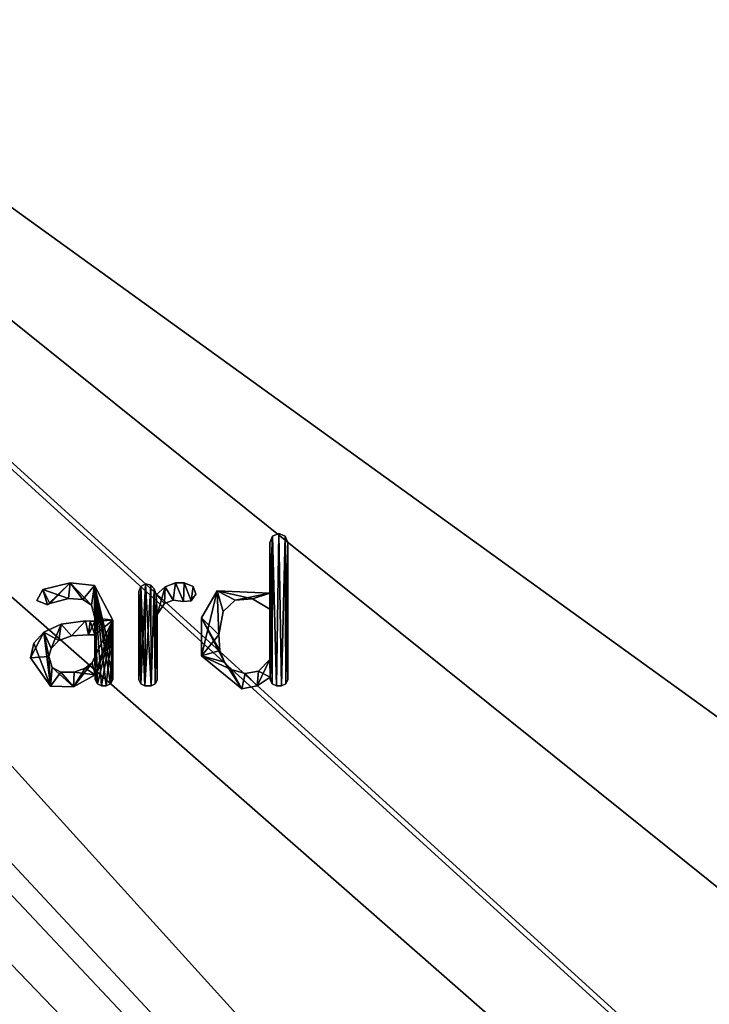
# Model space of a CAD drawing. Units: millimetres. Extents: x -800 to 10, y -1800 to 10.
# Drawn here: x -756 to -743, y -44 to -24 of the extents above; entities that cross this region are included whole.
import ezdxf

# ---------------------------------------------------------------- set-up
doc = ezdxf.new("R2010")
doc.units = ezdxf.units.MM
doc.header["$LTSCALE"] = 81.481481
for name, color, linetype in [('1', 7, 'CONTINUOUS'), ('2', 7, 'CONTINUOUS'), ('305', 7, 'CONTINUOUS'), ('306', 7, 'CONTINUOUS'), ('307', 7, 'CONTINUOUS'), ('308', 7, 'CONTINUOUS'), ('309', 7, 'CONTINUOUS'), ('310', 7, 'CONTINUOUS'), ('311', 7, 'CONTINUOUS'), ('312', 7, 'CONTINUOUS'), ('313', 7, 'CONTINUOUS'), ('314', 7, 'CONTINUOUS'), ('315', 7, 'CONTINUOUS'), ('316', 7, 'CONTINUOUS'), ('317', 7, 'CONTINUOUS'), ('318', 7, 'CONTINUOUS'), ('356', 7, 'CONTINUOUS'), ('357', 7, 'CONTINUOUS'), ('358', 7, 'CONTINUOUS'), ('359', 7, 'CONTINUOUS'), ('360', 7, 'CONTINUOUS'), ('361', 7, 'CONTINUOUS'), ('362', 7, 'CONTINUOUS'), ('363', 7, 'CONTINUOUS'), ('364', 7, 'CONTINUOUS'), ('365', 7, 'CONTINUOUS'), ('366', 7, 'CONTINUOUS'), ('38', 7, 'CONTINUOUS'), ('381', 7, 'CONTINUOUS'), ('382', 7, 'CONTINUOUS'), ('383', 7, 'CONTINUOUS'), ('384', 7, 'CONTINUOUS'), ('385', 7, 'CONTINUOUS'), ('386', 7, 'CONTINUOUS'), ('387', 7, 'CONTINUOUS'), ('388', 7, 'CONTINUOUS'), ('389', 7, 'CONTINUOUS'), ('39', 7, 'CONTINUOUS'), ('390', 7, 'CONTINUOUS'), ('391', 7, 'CONTINUOUS'), ('392', 7, 'CONTINUOUS'), ('393', 7, 'CONTINUOUS'), ('394', 7, 'CONTINUOUS'), ('395', 7, 'CONTINUOUS'), ('396', 7, 'CONTINUOUS'), ('397', 7, 'CONTINUOUS'), ('398', 7, 'CONTINUOUS'), ('399', 7, 'CONTINUOUS'), ('400', 7, 'CONTINUOUS'), ('42', 7, 'CONTINUOUS'), ('5', 7, 'CONTINUOUS')]:
    doc.layers.add(name, color=color, linetype=linetype)

msp = doc.modelspace()

# ---------------------------------------------------------------- linework, layer by layer
at = {"layer": '1', "color": 7, "linetype": 'Continuous', "true_color": 0xfffff2}
for points in [[(-717.063, -121.256, 586.938), (-694.561, -107.515, 586.967), (-791.905, -8.141, 589.818), (-717.063, -121.256, 586.938)], [(-791.905, -8.141, 589.818), (-694.561, -107.515, 586.967), (-787.924, -8.173, 589.78), (-791.905, -8.141, 589.818)], [(-791.859, -14.122, 589.723), (-717.063, -121.256, 586.938), (-791.905, -8.141, 589.818), (-791.859, -14.122, 589.723)], [(-680.078, -102.733, 587.035), (-783.953, -8.231, 589.762), (-787.924, -8.173, 589.78), (-680.078, -102.733, 587.035)], [(-694.561, -107.515, 586.967), (-680.078, -102.733, 587.035), (-787.924, -8.173, 589.78), (-694.561, -107.515, 586.967)], [(-718.619, -122.578, 586.939), (-717.063, -121.256, 586.938), (-791.859, -14.122, 589.723), (-718.619, -122.578, 586.939)], [(-791.809, -19.915, 589.651), (-718.619, -122.578, 586.939), (-791.859, -14.122, 589.723), (-791.809, -19.915, 589.651)], [(-736.352, -143.53, 587.011), (-718.619, -122.578, 586.939), (-791.809, -19.915, 589.651), (-736.352, -143.53, 587.011)], [(-791.601, -29.076, 589.581), (-736.352, -143.53, 587.011), (-791.809, -19.915, 589.651), (-791.601, -29.076, 589.581)], [(-742.877, -157.153, 587.15), (-736.352, -143.53, 587.011), (-791.601, -29.076, 589.581), (-742.877, -157.153, 587.15)]]:
    msp.add_3dface(points, dxfattribs=at)
at = {"layer": '2', "color": 7, "linetype": 'Continuous', "true_color": 0xfffff2}
for points in [[(-742.877, -157.153, 587.15), (-791.601, -29.076, 589.581), (-748.485, -176.403, 587.43), (-742.877, -157.153, 587.15)], [(-748.485, -176.403, 587.43), (-791.601, -29.076, 589.581), (-749.913, -192.739, 587.501), (-748.485, -176.403, 587.43)], [(-749.913, -192.739, 587.501), (-791.601, -29.076, 589.581), (-791.601, -909.57, 589.581), (-749.913, -192.739, 587.501)]]:
    msp.add_3dface(points, dxfattribs=at)
at = {"layer": '305', "linetype": 'Continuous'}
for points in [[(-751.306, -34.568, 590), (-751.352, -37.352, 590), (-751.36, -37.001, 590), (-751.306, -34.568, 590)], [(-751.36, -34.701, 590), (-751.306, -34.568, 590), (-751.36, -35.692, 590), (-751.36, -34.701, 590)], [(-751.36, -35.692, 590), (-751.306, -34.568, 590), (-751.36, -36.01, 590), (-751.36, -35.692, 590)], [(-751.36, -36.01, 590), (-751.306, -34.568, 590), (-751.36, -37.001, 590), (-751.36, -36.01, 590)], [(-751.352, -37.396, 590), (-751.352, -37.352, 590), (-751.306, -34.568, 590), (-751.352, -37.396, 590)], [(-751.311, -37.481, 590), (-751.352, -37.396, 590), (-751.306, -34.568, 590), (-751.311, -37.481, 590)], [(-751.226, -37.522, 590), (-751.311, -37.481, 590), (-751.306, -34.568, 590), (-751.226, -37.522, 590)], [(-751.18, -34.514, 590), (-751.226, -37.522, 590), (-751.306, -34.568, 590), (-751.18, -34.514, 590)], [(-751.126, -37.522, 590), (-751.226, -37.522, 590), (-751.18, -34.514, 590), (-751.126, -37.522, 590)], [(-751.054, -34.568, 590), (-751.126, -37.522, 590), (-751.18, -34.514, 590), (-751.054, -34.568, 590)], [(-751.041, -37.481, 590), (-751.126, -37.522, 590), (-751.054, -34.568, 590), (-751.041, -37.481, 590)], [(-751, -34.701, 590), (-751.041, -37.481, 590), (-751.054, -34.568, 590), (-751, -34.701, 590)], [(-751, -37.396, 590), (-751.041, -37.481, 590), (-751, -34.701, 590), (-751, -37.396, 590)], [(-752.71, -36.182, 590), (-752.396, -35.648, 590), (-752.711, -36.93, 590), (-752.71, -36.182, 590)], [(-752.711, -36.93, 590), (-752.396, -35.648, 590), (-752.368, -36.514, 590), (-752.711, -36.93, 590)], [(-752.396, -35.648, 590), (-751.36, -35.692, 590), (-752.043, -35.829, 590), (-752.396, -35.648, 590)], [(-752.368, -36.514, 590), (-752.396, -35.648, 590), (-752.278, -36.054, 590), (-752.368, -36.514, 590)], [(-752.278, -36.054, 590), (-752.396, -35.648, 590), (-752.043, -35.829, 590), (-752.278, -36.054, 590)], [(-752.043, -35.829, 590), (-751.36, -35.692, 590), (-751.7, -35.808, 590), (-752.043, -35.829, 590)], [(-751.36, -35.692, 590), (-751.36, -36.01, 590), (-751.7, -35.808, 590), (-751.36, -35.692, 590)], [(-752.343, -36.823, 590), (-752.711, -36.93, 590), (-752.368, -36.514, 590), (-752.343, -36.823, 590)], [(-752.257, -37.054, 590), (-752.711, -36.93, 590), (-752.343, -36.823, 590), (-752.257, -37.054, 590)], [(-751.911, -37.585, 590), (-752.711, -36.93, 590), (-752.119, -37.202, 590), (-751.911, -37.585, 590)], [(-752.119, -37.202, 590), (-752.711, -36.93, 590), (-752.257, -37.054, 590), (-752.119, -37.202, 590)], [(-751.352, -37.352, 590), (-751.611, -37.523, 590), (-751.36, -37.001, 590), (-751.352, -37.352, 590)], [(-751.36, -37.001, 590), (-751.611, -37.523, 590), (-751.583, -37.236, 590), (-751.36, -37.001, 590)], [(-751.843, -37.28, 590), (-751.911, -37.585, 590), (-752.119, -37.202, 590), (-751.843, -37.28, 590)], [(-751.611, -37.523, 590), (-751.911, -37.585, 590), (-751.843, -37.28, 590), (-751.611, -37.523, 590)], [(-751.583, -37.236, 590), (-751.611, -37.523, 590), (-751.843, -37.28, 590), (-751.583, -37.236, 590)]]:
    msp.add_3dface(points, dxfattribs=at)
at = {"layer": '306', "linetype": 'Continuous'}
for points in [[(-751.306, -34.568, 590.1), (-751.36, -34.701, 590.1), (-751.311, -37.481, 590.1), (-751.306, -34.568, 590.1)], [(-751.226, -37.522, 590.1), (-751.306, -34.568, 590.1), (-751.311, -37.481, 590.1), (-751.226, -37.522, 590.1)], [(-751.18, -34.514, 590.1), (-751.306, -34.568, 590.1), (-751.226, -37.522, 590.1), (-751.18, -34.514, 590.1)], [(-751.126, -37.522, 590.1), (-751.18, -34.514, 590.1), (-751.226, -37.522, 590.1), (-751.126, -37.522, 590.1)], [(-751.054, -34.568, 590.1), (-751.18, -34.514, 590.1), (-751.126, -37.522, 590.1), (-751.054, -34.568, 590.1)], [(-751.041, -37.481, 590.1), (-751.054, -34.568, 590.1), (-751.126, -37.522, 590.1), (-751.041, -37.481, 590.1)], [(-751, -37.396, 590.1), (-751.054, -34.568, 590.1), (-751.041, -37.481, 590.1), (-751, -37.396, 590.1)], [(-751, -34.701, 590.1), (-751.054, -34.568, 590.1), (-751, -37.396, 590.1), (-751, -34.701, 590.1)], [(-751.311, -37.481, 590.1), (-751.36, -34.701, 590.1), (-751.352, -37.352, 590.1), (-751.311, -37.481, 590.1)], [(-751.36, -34.701, 590.1), (-751.36, -35.692, 590.1), (-751.352, -37.352, 590.1), (-751.36, -34.701, 590.1)], [(-752.396, -35.648, 590.1), (-752.71, -36.182, 590.1), (-752.368, -36.514, 590.1), (-752.396, -35.648, 590.1)], [(-752.043, -35.829, 590.1), (-752.396, -35.648, 590.1), (-752.278, -36.054, 590.1), (-752.043, -35.829, 590.1)], [(-751.7, -35.808, 590.1), (-752.396, -35.648, 590.1), (-752.043, -35.829, 590.1), (-751.7, -35.808, 590.1)], [(-751.36, -35.692, 590.1), (-752.396, -35.648, 590.1), (-751.7, -35.808, 590.1), (-751.36, -35.692, 590.1)], [(-752.278, -36.054, 590.1), (-752.396, -35.648, 590.1), (-752.368, -36.514, 590.1), (-752.278, -36.054, 590.1)], [(-751.36, -36.01, 590.1), (-751.36, -35.692, 590.1), (-751.7, -35.808, 590.1), (-751.36, -36.01, 590.1)], [(-751.352, -37.352, 590.1), (-751.36, -35.692, 590.1), (-751.36, -36.01, 590.1), (-751.352, -37.352, 590.1)], [(-751.352, -37.352, 590.1), (-751.36, -36.01, 590.1), (-751.36, -37.001, 590.1), (-751.352, -37.352, 590.1)], [(-752.71, -36.182, 590.1), (-752.711, -36.93, 590.1), (-752.257, -37.054, 590.1), (-752.71, -36.182, 590.1)], [(-752.368, -36.514, 590.1), (-752.71, -36.182, 590.1), (-752.343, -36.823, 590.1), (-752.368, -36.514, 590.1)], [(-752.343, -36.823, 590.1), (-752.71, -36.182, 590.1), (-752.257, -37.054, 590.1), (-752.343, -36.823, 590.1)], [(-752.711, -36.93, 590.1), (-751.911, -37.585, 590.1), (-752.257, -37.054, 590.1), (-752.711, -36.93, 590.1)], [(-752.257, -37.054, 590.1), (-751.911, -37.585, 590.1), (-752.119, -37.202, 590.1), (-752.257, -37.054, 590.1)], [(-751.583, -37.236, 590.1), (-751.352, -37.352, 590.1), (-751.36, -37.001, 590.1), (-751.583, -37.236, 590.1)], [(-752.119, -37.202, 590.1), (-751.911, -37.585, 590.1), (-751.843, -37.28, 590.1), (-752.119, -37.202, 590.1)], [(-751.911, -37.585, 590.1), (-751.611, -37.523, 590.1), (-751.843, -37.28, 590.1), (-751.911, -37.585, 590.1)], [(-751.843, -37.28, 590.1), (-751.611, -37.523, 590.1), (-751.583, -37.236, 590.1), (-751.843, -37.28, 590.1)], [(-751.611, -37.523, 590.1), (-751.352, -37.352, 590.1), (-751.583, -37.236, 590.1), (-751.611, -37.523, 590.1)], [(-751.352, -37.396, 590.1), (-751.311, -37.481, 590.1), (-751.352, -37.352, 590.1), (-751.352, -37.396, 590.1)]]:
    msp.add_3dface(points, dxfattribs=at)
at = {"layer": '307', "linetype": 'Continuous'}
for points in [[(-751.911, -37.585, 590), (-751.611, -37.523, 590), (-751.911, -37.585, 590.1), (-751.911, -37.585, 590)], [(-751.911, -37.585, 590.1), (-751.611, -37.523, 590), (-751.611, -37.523, 590.1), (-751.911, -37.585, 590.1)], [(-751.611, -37.523, 590), (-751.352, -37.352, 590), (-751.611, -37.523, 590.1), (-751.611, -37.523, 590)], [(-751.352, -37.352, 590), (-751.352, -37.352, 590.1), (-751.611, -37.523, 590.1), (-751.352, -37.352, 590)]]:
    msp.add_3dface(points, dxfattribs=at)
at = {"layer": '308', "linetype": 'Continuous'}
for points in [[(-751.352, -37.352, 590), (-751.352, -37.396, 590), (-751.352, -37.396, 590.1), (-751.352, -37.352, 590)], [(-751.352, -37.352, 590), (-751.352, -37.396, 590.1), (-751.352, -37.352, 590.1), (-751.352, -37.352, 590)]]:
    msp.add_3dface(points, dxfattribs=at)
at = {"layer": '309', "linetype": 'Continuous'}
for points in [[(-751.352, -37.396, 590), (-751.311, -37.481, 590), (-751.352, -37.396, 590.1), (-751.352, -37.396, 590)], [(-751.311, -37.481, 590), (-751.311, -37.481, 590.1), (-751.352, -37.396, 590.1), (-751.311, -37.481, 590)], [(-751.311, -37.481, 590), (-751.226, -37.522, 590), (-751.311, -37.481, 590.1), (-751.311, -37.481, 590)], [(-751.226, -37.522, 590), (-751.226, -37.522, 590.1), (-751.311, -37.481, 590.1), (-751.226, -37.522, 590)]]:
    msp.add_3dface(points, dxfattribs=at)
at = {"layer": '310', "linetype": 'Continuous'}
for points in [[(-751.226, -37.522, 590), (-751.126, -37.522, 590), (-751.226, -37.522, 590.1), (-751.226, -37.522, 590)], [(-751.126, -37.522, 590), (-751.126, -37.522, 590.1), (-751.226, -37.522, 590.1), (-751.126, -37.522, 590)]]:
    msp.add_3dface(points, dxfattribs=at)
at = {"layer": '311', "linetype": 'Continuous'}
for points in [[(-751.126, -37.522, 590), (-751.041, -37.481, 590), (-751.126, -37.522, 590.1), (-751.126, -37.522, 590)], [(-751.041, -37.481, 590), (-751.041, -37.481, 590.1), (-751.126, -37.522, 590.1), (-751.041, -37.481, 590)], [(-751.041, -37.481, 590), (-751, -37.396, 590), (-751.041, -37.481, 590.1), (-751.041, -37.481, 590)], [(-751, -37.396, 590), (-751, -37.396, 590.1), (-751.041, -37.481, 590.1), (-751, -37.396, 590)]]:
    msp.add_3dface(points, dxfattribs=at)
at = {"layer": '312', "linetype": 'Continuous'}
for points in [[(-751, -37.396, 590), (-751, -34.701, 590), (-751, -37.396, 590.1), (-751, -37.396, 590)], [(-751, -34.701, 590), (-751, -34.701, 590.1), (-751, -37.396, 590.1), (-751, -34.701, 590)]]:
    msp.add_3dface(points, dxfattribs=at)
at = {"layer": '313', "linetype": 'Continuous'}
for points in [[(-751.306, -34.568, 590), (-751.36, -34.701, 590), (-751.306, -34.568, 590.1), (-751.306, -34.568, 590)], [(-751.36, -34.701, 590), (-751.36, -34.701, 590.1), (-751.306, -34.568, 590.1), (-751.36, -34.701, 590)], [(-751.18, -34.514, 590), (-751.306, -34.568, 590), (-751.18, -34.514, 590.1), (-751.18, -34.514, 590)], [(-751.306, -34.568, 590), (-751.306, -34.568, 590.1), (-751.18, -34.514, 590.1), (-751.306, -34.568, 590)], [(-751.054, -34.568, 590), (-751.18, -34.514, 590), (-751.054, -34.568, 590.1), (-751.054, -34.568, 590)], [(-751.18, -34.514, 590), (-751.18, -34.514, 590.1), (-751.054, -34.568, 590.1), (-751.18, -34.514, 590)], [(-751, -34.701, 590), (-751.054, -34.568, 590), (-751, -34.701, 590.1), (-751, -34.701, 590)], [(-751.054, -34.568, 590), (-751.054, -34.568, 590.1), (-751, -34.701, 590.1), (-751.054, -34.568, 590)]]:
    msp.add_3dface(points, dxfattribs=at)
at = {"layer": '314', "linetype": 'Continuous'}
for points in [[(-751.36, -34.701, 590), (-751.36, -35.692, 590), (-751.36, -34.701, 590.1), (-751.36, -34.701, 590)], [(-751.36, -35.692, 590), (-751.36, -35.692, 590.1), (-751.36, -34.701, 590.1), (-751.36, -35.692, 590)]]:
    msp.add_3dface(points, dxfattribs=at)
at = {"layer": '315', "linetype": 'Continuous'}
for points in [[(-752.396, -35.648, 590), (-752.71, -36.182, 590), (-752.396, -35.648, 590.1), (-752.396, -35.648, 590)], [(-752.71, -36.182, 590), (-752.71, -36.182, 590.1), (-752.396, -35.648, 590.1), (-752.71, -36.182, 590)], [(-751.36, -35.692, 590), (-752.396, -35.648, 590), (-751.36, -35.692, 590.1), (-751.36, -35.692, 590)], [(-752.396, -35.648, 590), (-752.396, -35.648, 590.1), (-751.36, -35.692, 590.1), (-752.396, -35.648, 590)], [(-752.71, -36.182, 590), (-752.711, -36.93, 590), (-752.71, -36.182, 590.1), (-752.71, -36.182, 590)], [(-752.711, -36.93, 590), (-752.711, -36.93, 590.1), (-752.71, -36.182, 590.1), (-752.711, -36.93, 590)], [(-752.711, -36.93, 590), (-751.911, -37.585, 590), (-752.711, -36.93, 590.1), (-752.711, -36.93, 590)], [(-751.911, -37.585, 590), (-751.911, -37.585, 590.1), (-752.711, -36.93, 590.1), (-751.911, -37.585, 590)]]:
    msp.add_3dface(points, dxfattribs=at)
at = {"layer": '316', "linetype": 'Continuous'}
for points in [[(-751.36, -36.01, 590), (-751.36, -37.001, 590), (-751.36, -36.01, 590.1), (-751.36, -36.01, 590)], [(-751.36, -36.01, 590.1), (-751.36, -37.001, 590), (-751.36, -37.001, 590.1), (-751.36, -36.01, 590.1)]]:
    msp.add_3dface(points, dxfattribs=at)
at = {"layer": '317', "linetype": 'Continuous'}
for points in [[(-752.343, -36.823, 590), (-752.368, -36.514, 590), (-752.343, -36.823, 590.1), (-752.343, -36.823, 590)], [(-752.368, -36.514, 590), (-752.368, -36.514, 590.1), (-752.343, -36.823, 590.1), (-752.368, -36.514, 590)], [(-752.257, -37.054, 590), (-752.343, -36.823, 590), (-752.257, -37.054, 590.1), (-752.257, -37.054, 590)], [(-752.343, -36.823, 590), (-752.343, -36.823, 590.1), (-752.257, -37.054, 590.1), (-752.343, -36.823, 590)], [(-752.119, -37.202, 590), (-752.257, -37.054, 590), (-752.119, -37.202, 590.1), (-752.119, -37.202, 590)], [(-752.257, -37.054, 590), (-752.257, -37.054, 590.1), (-752.119, -37.202, 590.1), (-752.257, -37.054, 590)], [(-751.36, -37.001, 590), (-751.583, -37.236, 590), (-751.36, -37.001, 590.1), (-751.36, -37.001, 590)], [(-751.583, -37.236, 590), (-751.583, -37.236, 590.1), (-751.36, -37.001, 590.1), (-751.583, -37.236, 590)], [(-751.843, -37.28, 590), (-752.119, -37.202, 590), (-751.843, -37.28, 590.1), (-751.843, -37.28, 590)], [(-752.119, -37.202, 590), (-752.119, -37.202, 590.1), (-751.843, -37.28, 590.1), (-752.119, -37.202, 590)], [(-751.583, -37.236, 590), (-751.843, -37.28, 590), (-751.583, -37.236, 590.1), (-751.583, -37.236, 590)], [(-751.843, -37.28, 590), (-751.843, -37.28, 590.1), (-751.583, -37.236, 590.1), (-751.843, -37.28, 590)]]:
    msp.add_3dface(points, dxfattribs=at)
at = {"layer": '318', "linetype": 'Continuous'}
for points in [[(-752.278, -36.054, 590), (-752.043, -35.829, 590), (-752.278, -36.054, 590.1), (-752.278, -36.054, 590)], [(-752.043, -35.829, 590), (-752.043, -35.829, 590.1), (-752.278, -36.054, 590.1), (-752.043, -35.829, 590)], [(-752.043, -35.829, 590), (-751.7, -35.808, 590), (-752.043, -35.829, 590.1), (-752.043, -35.829, 590)], [(-751.7, -35.808, 590), (-751.7, -35.808, 590.1), (-752.043, -35.829, 590.1), (-751.7, -35.808, 590)], [(-751.7, -35.808, 590), (-751.36, -36.01, 590), (-751.7, -35.808, 590.1), (-751.7, -35.808, 590)], [(-751.36, -36.01, 590), (-751.36, -36.01, 590.1), (-751.7, -35.808, 590.1), (-751.36, -36.01, 590)], [(-752.368, -36.514, 590), (-752.278, -36.054, 590), (-752.368, -36.514, 590.1), (-752.368, -36.514, 590)], [(-752.278, -36.054, 590), (-752.278, -36.054, 590.1), (-752.368, -36.514, 590.1), (-752.278, -36.054, 590)]]:
    msp.add_3dface(points, dxfattribs=at)
at = {"layer": '356', "linetype": 'Continuous'}
for points in [[(-753.944, -35.663, 590), (-753.907, -35.562, 590), (-753.944, -37.406, 590), (-753.944, -35.663, 590)], [(-753.944, -37.406, 590), (-753.907, -35.562, 590), (-753.907, -37.484, 590), (-753.944, -37.406, 590)], [(-753.907, -35.562, 590), (-753.817, -35.51, 590), (-753.907, -37.484, 590), (-753.907, -35.562, 590)], [(-753.907, -37.484, 590), (-753.817, -35.51, 590), (-753.828, -37.522, 590), (-753.907, -37.484, 590)], [(-753.817, -35.51, 590), (-753.712, -35.532, 590), (-753.828, -37.522, 590), (-753.817, -35.51, 590)], [(-753.828, -37.522, 590), (-753.712, -35.532, 590), (-753.7, -37.522, 590), (-753.828, -37.522, 590)], [(-753.712, -35.532, 590), (-753.644, -35.61, 590), (-753.7, -37.522, 590), (-753.712, -35.532, 590)], [(-753.427, -35.566, 590), (-753.584, -36.116, 590), (-753.601, -35.729, 590), (-753.427, -35.566, 590)], [(-753.442, -35.896, 590), (-753.584, -36.116, 590), (-753.427, -35.566, 590), (-753.442, -35.896, 590)], [(-753.271, -35.834, 590), (-753.442, -35.896, 590), (-753.427, -35.566, 590), (-753.271, -35.834, 590)], [(-753.222, -35.491, 590), (-753.271, -35.834, 590), (-753.427, -35.566, 590), (-753.222, -35.491, 590)], [(-753.065, -35.858, 590), (-753.271, -35.834, 590), (-753.222, -35.491, 590), (-753.065, -35.858, 590)], [(-753.053, -35.49, 590), (-753.065, -35.858, 590), (-753.222, -35.491, 590), (-753.053, -35.49, 590)], [(-752.91, -35.845, 590), (-753.065, -35.858, 590), (-753.053, -35.49, 590), (-752.91, -35.845, 590)], [(-752.873, -35.562, 590), (-752.91, -35.845, 590), (-753.053, -35.49, 590), (-752.873, -35.562, 590)], [(-752.822, -35.712, 590), (-752.91, -35.845, 590), (-752.873, -35.562, 590), (-752.822, -35.712, 590)], [(-753.7, -37.522, 590), (-753.644, -35.61, 590), (-753.621, -37.484, 590), (-753.7, -37.522, 590)], [(-753.644, -35.61, 590), (-753.601, -35.729, 590), (-753.621, -37.484, 590), (-753.644, -35.61, 590)], [(-753.621, -37.484, 590), (-753.601, -35.729, 590), (-753.584, -37.408, 590), (-753.621, -37.484, 590)], [(-753.601, -35.729, 590), (-753.584, -36.116, 590), (-753.584, -37.408, 590), (-753.601, -35.729, 590)]]:
    msp.add_3dface(points, dxfattribs=at)
at = {"layer": '357', "linetype": 'Continuous'}
for points in [[(-753.944, -35.663, 590.1), (-753.907, -37.484, 590.1), (-753.907, -35.562, 590.1), (-753.944, -35.663, 590.1)], [(-753.907, -35.562, 590.1), (-753.828, -37.522, 590.1), (-753.817, -35.51, 590.1), (-753.907, -35.562, 590.1)], [(-753.907, -37.484, 590.1), (-753.828, -37.522, 590.1), (-753.907, -35.562, 590.1), (-753.907, -37.484, 590.1)], [(-753.828, -37.522, 590.1), (-753.7, -37.522, 590.1), (-753.817, -35.51, 590.1), (-753.828, -37.522, 590.1)], [(-753.817, -35.51, 590.1), (-753.7, -37.522, 590.1), (-753.712, -35.532, 590.1), (-753.817, -35.51, 590.1)], [(-753.712, -35.532, 590.1), (-753.7, -37.522, 590.1), (-753.644, -35.61, 590.1), (-753.712, -35.532, 590.1)], [(-753.427, -35.566, 590.1), (-753.601, -35.729, 590.1), (-753.442, -35.896, 590.1), (-753.427, -35.566, 590.1)], [(-753.271, -35.834, 590.1), (-753.427, -35.566, 590.1), (-753.442, -35.896, 590.1), (-753.271, -35.834, 590.1)], [(-753.222, -35.491, 590.1), (-753.427, -35.566, 590.1), (-753.271, -35.834, 590.1), (-753.222, -35.491, 590.1)], [(-753.065, -35.858, 590.1), (-753.222, -35.491, 590.1), (-753.271, -35.834, 590.1), (-753.065, -35.858, 590.1)], [(-753.053, -35.49, 590.1), (-753.222, -35.491, 590.1), (-753.065, -35.858, 590.1), (-753.053, -35.49, 590.1)], [(-752.91, -35.845, 590.1), (-753.053, -35.49, 590.1), (-753.065, -35.858, 590.1), (-752.91, -35.845, 590.1)], [(-752.873, -35.562, 590.1), (-753.053, -35.49, 590.1), (-752.91, -35.845, 590.1), (-752.873, -35.562, 590.1)], [(-752.822, -35.712, 590.1), (-752.873, -35.562, 590.1), (-752.91, -35.845, 590.1), (-752.822, -35.712, 590.1)], [(-753.944, -37.406, 590.1), (-753.907, -37.484, 590.1), (-753.944, -35.663, 590.1), (-753.944, -37.406, 590.1)], [(-753.7, -37.522, 590.1), (-753.621, -37.484, 590.1), (-753.644, -35.61, 590.1), (-753.7, -37.522, 590.1)], [(-753.644, -35.61, 590.1), (-753.621, -37.484, 590.1), (-753.601, -35.729, 590.1), (-753.644, -35.61, 590.1)], [(-753.621, -37.484, 590.1), (-753.584, -37.408, 590.1), (-753.601, -35.729, 590.1), (-753.621, -37.484, 590.1)], [(-753.442, -35.896, 590.1), (-753.601, -35.729, 590.1), (-753.584, -36.116, 590.1), (-753.442, -35.896, 590.1)], [(-753.601, -35.729, 590.1), (-753.584, -37.408, 590.1), (-753.584, -36.116, 590.1), (-753.601, -35.729, 590.1)]]:
    msp.add_3dface(points, dxfattribs=at)
at = {"layer": '358', "linetype": 'Continuous'}
for points in [[(-753.584, -37.408, 590), (-753.584, -36.116, 590), (-753.584, -37.408, 590.1), (-753.584, -37.408, 590)], [(-753.584, -37.408, 590.1), (-753.584, -36.116, 590), (-753.584, -36.116, 590.1), (-753.584, -37.408, 590.1)]]:
    msp.add_3dface(points, dxfattribs=at)
at = {"layer": '359', "linetype": 'Continuous'}
for points in [[(-753.584, -36.116, 590), (-753.442, -35.896, 590), (-753.584, -36.116, 590.1), (-753.584, -36.116, 590)], [(-753.442, -35.896, 590), (-753.442, -35.896, 590.1), (-753.584, -36.116, 590.1), (-753.442, -35.896, 590)], [(-753.442, -35.896, 590), (-753.271, -35.834, 590), (-753.442, -35.896, 590.1), (-753.442, -35.896, 590)], [(-753.271, -35.834, 590), (-753.271, -35.834, 590.1), (-753.442, -35.896, 590.1), (-753.271, -35.834, 590)], [(-753.271, -35.834, 590), (-753.065, -35.858, 590), (-753.271, -35.834, 590.1), (-753.271, -35.834, 590)], [(-753.065, -35.858, 590), (-753.065, -35.858, 590.1), (-753.271, -35.834, 590.1), (-753.065, -35.858, 590)]]:
    msp.add_3dface(points, dxfattribs=at)
at = {"layer": '360', "linetype": 'Continuous'}
for points in [[(-753.427, -35.566, 590), (-753.601, -35.729, 590), (-753.427, -35.566, 590.1), (-753.427, -35.566, 590)], [(-753.601, -35.729, 590), (-753.601, -35.729, 590.1), (-753.427, -35.566, 590.1), (-753.601, -35.729, 590)], [(-753.222, -35.491, 590), (-753.427, -35.566, 590), (-753.222, -35.491, 590.1), (-753.222, -35.491, 590)], [(-753.427, -35.566, 590), (-753.427, -35.566, 590.1), (-753.222, -35.491, 590.1), (-753.427, -35.566, 590)], [(-753.053, -35.49, 590), (-753.222, -35.491, 590), (-753.053, -35.49, 590.1), (-753.053, -35.49, 590)], [(-753.222, -35.491, 590), (-753.222, -35.491, 590.1), (-753.053, -35.49, 590.1), (-753.222, -35.491, 590)], [(-752.873, -35.562, 590), (-753.053, -35.49, 590), (-752.873, -35.562, 590.1), (-752.873, -35.562, 590)], [(-753.053, -35.49, 590), (-753.053, -35.49, 590.1), (-752.873, -35.562, 590.1), (-753.053, -35.49, 590)], [(-752.822, -35.712, 590), (-752.873, -35.562, 590), (-752.822, -35.712, 590.1), (-752.822, -35.712, 590)], [(-752.873, -35.562, 590), (-752.873, -35.562, 590.1), (-752.822, -35.712, 590.1), (-752.873, -35.562, 590)], [(-752.91, -35.845, 590), (-752.822, -35.712, 590), (-752.91, -35.845, 590.1), (-752.91, -35.845, 590)], [(-752.822, -35.712, 590), (-752.822, -35.712, 590.1), (-752.91, -35.845, 590.1), (-752.822, -35.712, 590)], [(-753.065, -35.858, 590), (-752.91, -35.845, 590), (-753.065, -35.858, 590.1), (-753.065, -35.858, 590)], [(-752.91, -35.845, 590), (-752.91, -35.845, 590.1), (-753.065, -35.858, 590.1), (-752.91, -35.845, 590)]]:
    msp.add_3dface(points, dxfattribs=at)
at = {"layer": '361', "linetype": 'Continuous'}
for points in [[(-753.601, -35.729, 590), (-753.644, -35.61, 590), (-753.601, -35.729, 590.1), (-753.601, -35.729, 590)], [(-753.644, -35.61, 590), (-753.644, -35.61, 590.1), (-753.601, -35.729, 590.1), (-753.644, -35.61, 590)]]:
    msp.add_3dface(points, dxfattribs=at)
at = {"layer": '362', "linetype": 'Continuous'}
for points in [[(-753.907, -35.562, 590), (-753.944, -35.663, 590), (-753.907, -35.562, 590.1), (-753.907, -35.562, 590)], [(-753.944, -35.663, 590), (-753.944, -35.663, 590.1), (-753.907, -35.562, 590.1), (-753.944, -35.663, 590)], [(-753.817, -35.51, 590), (-753.907, -35.562, 590), (-753.817, -35.51, 590.1), (-753.817, -35.51, 590)], [(-753.907, -35.562, 590), (-753.907, -35.562, 590.1), (-753.817, -35.51, 590.1), (-753.907, -35.562, 590)], [(-753.712, -35.532, 590), (-753.817, -35.51, 590), (-753.712, -35.532, 590.1), (-753.712, -35.532, 590)], [(-753.817, -35.51, 590), (-753.817, -35.51, 590.1), (-753.712, -35.532, 590.1), (-753.817, -35.51, 590)], [(-753.644, -35.61, 590), (-753.712, -35.532, 590), (-753.644, -35.61, 590.1), (-753.644, -35.61, 590)], [(-753.712, -35.532, 590), (-753.712, -35.532, 590.1), (-753.644, -35.61, 590.1), (-753.712, -35.532, 590)]]:
    msp.add_3dface(points, dxfattribs=at)
at = {"layer": '363', "linetype": 'Continuous'}
for points in [[(-753.944, -35.663, 590), (-753.944, -37.406, 590), (-753.944, -35.663, 590.1), (-753.944, -35.663, 590)], [(-753.944, -37.406, 590), (-753.944, -37.406, 590.1), (-753.944, -35.663, 590.1), (-753.944, -37.406, 590)]]:
    msp.add_3dface(points, dxfattribs=at)
at = {"layer": '364', "linetype": 'Continuous'}
for points in [[(-753.944, -37.406, 590), (-753.907, -37.484, 590), (-753.944, -37.406, 590.1), (-753.944, -37.406, 590)], [(-753.907, -37.484, 590), (-753.907, -37.484, 590.1), (-753.944, -37.406, 590.1), (-753.907, -37.484, 590)], [(-753.907, -37.484, 590), (-753.828, -37.522, 590), (-753.907, -37.484, 590.1), (-753.907, -37.484, 590)], [(-753.828, -37.522, 590), (-753.828, -37.522, 590.1), (-753.907, -37.484, 590.1), (-753.828, -37.522, 590)]]:
    msp.add_3dface(points, dxfattribs=at)
at = {"layer": '365', "linetype": 'Continuous'}
for points in [[(-753.828, -37.522, 590), (-753.7, -37.522, 590), (-753.828, -37.522, 590.1), (-753.828, -37.522, 590)], [(-753.7, -37.522, 590), (-753.7, -37.522, 590.1), (-753.828, -37.522, 590.1), (-753.7, -37.522, 590)]]:
    msp.add_3dface(points, dxfattribs=at)
at = {"layer": '366', "linetype": 'Continuous'}
for points in [[(-753.7, -37.522, 590), (-753.621, -37.484, 590), (-753.7, -37.522, 590.1), (-753.7, -37.522, 590)], [(-753.621, -37.484, 590), (-753.621, -37.484, 590.1), (-753.7, -37.522, 590.1), (-753.621, -37.484, 590)], [(-753.621, -37.484, 590), (-753.584, -37.408, 590), (-753.621, -37.484, 590.1), (-753.621, -37.484, 590)], [(-753.584, -37.408, 590), (-753.584, -37.408, 590.1), (-753.621, -37.484, 590.1), (-753.584, -37.408, 590)]]:
    msp.add_3dface(points, dxfattribs=at)
at = {"layer": '38', "color": 7, "linetype": 'Continuous', "true_color": 0xfffff2}
for points in [[(-794.432, -5.604, 584.892), (-793, -5, 584.886), (-717.139, -121.18, 581.939), (-794.432, -5.604, 584.892)], [(-717.139, -121.18, 581.939), (-793, -5, 584.886), (-694.592, -107.403, 581.968), (-717.139, -121.18, 581.939)], [(-694.592, -107.403, 581.968), (-793, -5, 584.886), (-790.034, -5, 584.862), (-694.592, -107.403, 581.968)], [(-787.346, -5, 584.854), (-694.592, -107.403, 581.968), (-790.034, -5, 584.862), (-787.346, -5, 584.854)], [(-680.078, -102.589, 582.037), (-694.592, -107.403, 581.968), (-787.346, -5, 584.854), (-680.078, -102.589, 582.037)], [(-795, -7, 584.878), (-794.432, -5.604, 584.892), (-717.139, -121.18, 581.939), (-795, -7, 584.878)], [(-795, -14.578, 584.783), (-795, -7, 584.878), (-736.483, -143.482, 582.013), (-795, -14.578, 584.783)], [(-736.483, -143.482, 582.013), (-795, -7, 584.878), (-717.139, -121.18, 581.939), (-736.483, -143.482, 582.013)], [(-795, -20.798, 584.744), (-795, -14.578, 584.783), (-743.126, -157.153, 582.157), (-795, -20.798, 584.744)], [(-743.126, -157.153, 582.157), (-795, -14.578, 584.783), (-736.483, -143.482, 582.013), (-743.126, -157.153, 582.157)]]:
    msp.add_3dface(points, dxfattribs=at)
at = {"layer": '381', "linetype": 'Continuous'}
for points in [[(-755.843, -35.62, 590), (-755.304, -35.487, 590), (-755.75, -35.922, 590), (-755.843, -35.62, 590)], [(-755.75, -35.922, 590), (-755.304, -35.487, 590), (-755.703, -35.894, 590), (-755.75, -35.922, 590)], [(-755.703, -35.894, 590), (-755.304, -35.487, 590), (-755.332, -35.796, 590), (-755.703, -35.894, 590)], [(-755.332, -35.796, 590), (-755.304, -35.487, 590), (-755.051, -35.818, 590), (-755.332, -35.796, 590)], [(-755.304, -35.487, 590), (-754.822, -35.544, 590), (-755.051, -35.818, 590), (-755.304, -35.487, 590)], [(-755.051, -35.818, 590), (-754.822, -35.544, 590), (-754.878, -35.933, 590), (-755.051, -35.818, 590)], [(-754.822, -35.544, 590), (-754.818, -36.183, 590), (-754.878, -35.933, 590), (-754.822, -35.544, 590)], [(-754.462, -36.226, 590), (-754.818, -36.183, 590), (-754.822, -35.544, 590), (-754.462, -36.226, 590)], [(-755.961, -35.838, 590), (-755.843, -35.62, 590), (-755.75, -35.922, 590), (-755.961, -35.838, 590)], [(-755.825, -36.462, 590), (-755.482, -36.305, 590), (-755.679, -36.788, 590), (-755.825, -36.462, 590)], [(-755.679, -36.788, 590), (-755.482, -36.305, 590), (-755.525, -36.627, 590), (-755.679, -36.788, 590)], [(-755.525, -36.627, 590), (-755.482, -36.305, 590), (-755.275, -36.534, 590), (-755.525, -36.627, 590)], [(-755.482, -36.305, 590), (-754.996, -36.242, 590), (-755.275, -36.534, 590), (-755.482, -36.305, 590)], [(-754.996, -36.242, 590), (-754.937, -36.518, 590), (-755.275, -36.534, 590), (-754.996, -36.242, 590)], [(-754.996, -36.242, 590), (-754.905, -36.243, 590), (-754.937, -36.518, 590), (-754.996, -36.242, 590)], [(-754.905, -36.243, 590), (-754.818, -36.247, 590), (-754.937, -36.518, 590), (-754.905, -36.243, 590)], [(-754.937, -36.518, 590), (-754.818, -36.247, 590), (-754.814, -36.518, 590), (-754.937, -36.518, 590)], [(-754.818, -36.247, 590), (-754.818, -36.183, 590), (-754.462, -36.226, 590), (-754.818, -36.247, 590)], [(-754.818, -36.247, 590), (-754.462, -36.226, 590), (-754.814, -36.518, 590), (-754.818, -36.247, 590)], [(-754.462, -36.226, 590), (-754.805, -37.306, 590), (-754.814, -36.95, 590), (-754.462, -36.226, 590)], [(-754.814, -36.518, 590), (-754.462, -36.226, 590), (-754.814, -36.95, 590), (-754.814, -36.518, 590)], [(-754.805, -37.396, 590), (-754.805, -37.306, 590), (-754.462, -36.226, 590), (-754.805, -37.396, 590)], [(-754.765, -37.481, 590), (-754.805, -37.396, 590), (-754.462, -36.226, 590), (-754.765, -37.481, 590)], [(-754.68, -37.522, 590), (-754.765, -37.481, 590), (-754.462, -36.226, 590), (-754.68, -37.522, 590)], [(-754.588, -37.522, 590), (-754.68, -37.522, 590), (-754.462, -36.226, 590), (-754.588, -37.522, 590)], [(-754.503, -37.481, 590), (-754.588, -37.522, 590), (-754.462, -36.226, 590), (-754.503, -37.481, 590)], [(-754.462, -36.226, 590), (-754.462, -37.06, 590), (-754.503, -37.481, 590), (-754.462, -36.226, 590)], [(-756.018, -36.679, 590), (-755.825, -36.462, 590), (-756.085, -36.967, 590), (-756.018, -36.679, 590)], [(-756.085, -36.967, 590), (-755.825, -36.462, 590), (-755.725, -36.946, 590), (-756.085, -36.967, 590)], [(-755.725, -36.946, 590), (-755.825, -36.462, 590), (-755.679, -36.788, 590), (-755.725, -36.946, 590)], [(-755.692, -37.529, 590), (-756.085, -36.967, 590), (-755.725, -36.946, 590), (-755.692, -37.529, 590)], [(-755.658, -37.159, 590), (-755.692, -37.529, 590), (-755.725, -36.946, 590), (-755.658, -37.159, 590)], [(-754.805, -37.306, 590), (-755.237, -37.541, 590), (-754.868, -37.066, 590), (-754.805, -37.306, 590)], [(-754.868, -37.066, 590), (-755.237, -37.541, 590), (-755.006, -37.176, 590), (-754.868, -37.066, 590)], [(-754.814, -36.95, 590), (-754.805, -37.306, 590), (-754.868, -37.066, 590), (-754.814, -36.95, 590)], [(-754.462, -37.396, 590), (-754.503, -37.481, 590), (-754.462, -37.06, 590), (-754.462, -37.396, 590)], [(-755.488, -37.256, 590), (-755.692, -37.529, 590), (-755.658, -37.159, 590), (-755.488, -37.256, 590)], [(-755.237, -37.541, 590), (-755.692, -37.529, 590), (-755.488, -37.256, 590), (-755.237, -37.541, 590)], [(-755.222, -37.253, 590), (-755.237, -37.541, 590), (-755.488, -37.256, 590), (-755.222, -37.253, 590)], [(-755.006, -37.176, 590), (-755.237, -37.541, 590), (-755.222, -37.253, 590), (-755.006, -37.176, 590)]]:
    msp.add_3dface(points, dxfattribs=at)
at = {"layer": '382', "linetype": 'Continuous'}
for points in [[(-755.843, -35.62, 590.1), (-755.332, -35.796, 590.1), (-755.304, -35.487, 590.1), (-755.843, -35.62, 590.1)], [(-755.332, -35.796, 590.1), (-755.051, -35.818, 590.1), (-755.304, -35.487, 590.1), (-755.332, -35.796, 590.1)], [(-755.051, -35.818, 590.1), (-754.878, -35.933, 590.1), (-755.304, -35.487, 590.1), (-755.051, -35.818, 590.1)], [(-755.304, -35.487, 590.1), (-754.878, -35.933, 590.1), (-754.822, -35.544, 590.1), (-755.304, -35.487, 590.1)], [(-754.878, -35.933, 590.1), (-754.818, -36.183, 590.1), (-754.822, -35.544, 590.1), (-754.878, -35.933, 590.1)], [(-754.822, -35.544, 590.1), (-754.818, -36.183, 590.1), (-754.814, -36.518, 590.1), (-754.822, -35.544, 590.1)], [(-754.462, -36.226, 590.1), (-754.822, -35.544, 590.1), (-754.462, -37.06, 590.1), (-754.462, -36.226, 590.1)], [(-754.462, -37.06, 590.1), (-754.822, -35.544, 590.1), (-754.462, -37.396, 590.1), (-754.462, -37.06, 590.1)], [(-754.462, -37.396, 590.1), (-754.822, -35.544, 590.1), (-754.503, -37.481, 590.1), (-754.462, -37.396, 590.1)], [(-754.503, -37.481, 590.1), (-754.822, -35.544, 590.1), (-754.588, -37.522, 590.1), (-754.503, -37.481, 590.1)], [(-754.588, -37.522, 590.1), (-754.822, -35.544, 590.1), (-754.68, -37.522, 590.1), (-754.588, -37.522, 590.1)], [(-754.68, -37.522, 590.1), (-754.822, -35.544, 590.1), (-754.765, -37.481, 590.1), (-754.68, -37.522, 590.1)], [(-754.765, -37.481, 590.1), (-754.822, -35.544, 590.1), (-754.805, -37.306, 590.1), (-754.765, -37.481, 590.1)], [(-754.805, -37.306, 590.1), (-754.822, -35.544, 590.1), (-754.814, -36.518, 590.1), (-754.805, -37.306, 590.1)], [(-755.961, -35.838, 590.1), (-755.75, -35.922, 590.1), (-755.843, -35.62, 590.1), (-755.961, -35.838, 590.1)], [(-755.703, -35.894, 590.1), (-755.332, -35.796, 590.1), (-755.843, -35.62, 590.1), (-755.703, -35.894, 590.1)], [(-755.75, -35.922, 590.1), (-755.703, -35.894, 590.1), (-755.843, -35.62, 590.1), (-755.75, -35.922, 590.1)], [(-755.482, -36.305, 590.1), (-755.825, -36.462, 590.1), (-755.525, -36.627, 590.1), (-755.482, -36.305, 590.1)], [(-755.275, -36.534, 590.1), (-755.482, -36.305, 590.1), (-755.525, -36.627, 590.1), (-755.275, -36.534, 590.1)], [(-754.996, -36.242, 590.1), (-755.482, -36.305, 590.1), (-755.275, -36.534, 590.1), (-754.996, -36.242, 590.1)], [(-754.937, -36.518, 590.1), (-754.996, -36.242, 590.1), (-755.275, -36.534, 590.1), (-754.937, -36.518, 590.1)], [(-754.905, -36.243, 590.1), (-754.996, -36.242, 590.1), (-754.937, -36.518, 590.1), (-754.905, -36.243, 590.1)], [(-754.905, -36.243, 590.1), (-754.937, -36.518, 590.1), (-754.814, -36.518, 590.1), (-754.905, -36.243, 590.1)], [(-754.818, -36.247, 590.1), (-754.905, -36.243, 590.1), (-754.814, -36.518, 590.1), (-754.818, -36.247, 590.1)], [(-754.818, -36.183, 590.1), (-754.818, -36.247, 590.1), (-754.814, -36.518, 590.1), (-754.818, -36.183, 590.1)], [(-756.018, -36.679, 590.1), (-755.692, -37.529, 590.1), (-755.825, -36.462, 590.1), (-756.018, -36.679, 590.1)], [(-755.679, -36.788, 590.1), (-755.825, -36.462, 590.1), (-755.725, -36.946, 590.1), (-755.679, -36.788, 590.1)], [(-755.525, -36.627, 590.1), (-755.825, -36.462, 590.1), (-755.679, -36.788, 590.1), (-755.525, -36.627, 590.1)], [(-755.825, -36.462, 590.1), (-755.692, -37.529, 590.1), (-755.725, -36.946, 590.1), (-755.825, -36.462, 590.1)], [(-754.814, -36.95, 590.1), (-754.805, -37.306, 590.1), (-754.814, -36.518, 590.1), (-754.814, -36.95, 590.1)], [(-756.085, -36.967, 590.1), (-755.692, -37.529, 590.1), (-756.018, -36.679, 590.1), (-756.085, -36.967, 590.1)], [(-755.725, -36.946, 590.1), (-755.692, -37.529, 590.1), (-755.658, -37.159, 590.1), (-755.725, -36.946, 590.1)], [(-755.006, -37.176, 590.1), (-754.805, -37.306, 590.1), (-754.868, -37.066, 590.1), (-755.006, -37.176, 590.1)], [(-754.868, -37.066, 590.1), (-754.805, -37.306, 590.1), (-754.814, -36.95, 590.1), (-754.868, -37.066, 590.1)], [(-755.692, -37.529, 590.1), (-755.237, -37.541, 590.1), (-755.658, -37.159, 590.1), (-755.692, -37.529, 590.1)], [(-755.658, -37.159, 590.1), (-755.237, -37.541, 590.1), (-755.488, -37.256, 590.1), (-755.658, -37.159, 590.1)], [(-755.488, -37.256, 590.1), (-755.237, -37.541, 590.1), (-755.222, -37.253, 590.1), (-755.488, -37.256, 590.1)], [(-755.237, -37.541, 590.1), (-754.805, -37.306, 590.1), (-755.222, -37.253, 590.1), (-755.237, -37.541, 590.1)], [(-755.222, -37.253, 590.1), (-754.805, -37.306, 590.1), (-755.006, -37.176, 590.1), (-755.222, -37.253, 590.1)], [(-754.805, -37.396, 590.1), (-754.765, -37.481, 590.1), (-754.805, -37.306, 590.1), (-754.805, -37.396, 590.1)]]:
    msp.add_3dface(points, dxfattribs=at)
at = {"layer": '383', "linetype": 'Continuous'}
for points in [[(-754.818, -36.183, 590), (-754.818, -36.247, 590), (-754.818, -36.247, 590.1), (-754.818, -36.183, 590)], [(-754.818, -36.183, 590.1), (-754.818, -36.183, 590), (-754.818, -36.247, 590.1), (-754.818, -36.183, 590.1)]]:
    msp.add_3dface(points, dxfattribs=at)
at = {"layer": '384', "linetype": 'Continuous'}
for points in [[(-754.905, -36.243, 590), (-754.996, -36.242, 590), (-754.905, -36.243, 590.1), (-754.905, -36.243, 590)], [(-754.996, -36.242, 590), (-754.996, -36.242, 590.1), (-754.905, -36.243, 590.1), (-754.996, -36.242, 590)], [(-754.818, -36.247, 590), (-754.905, -36.243, 590), (-754.818, -36.247, 590.1), (-754.818, -36.247, 590)], [(-754.905, -36.243, 590), (-754.905, -36.243, 590.1), (-754.818, -36.247, 590.1), (-754.905, -36.243, 590)]]:
    msp.add_3dface(points, dxfattribs=at)
at = {"layer": '385', "linetype": 'Continuous'}
for points in [[(-755.482, -36.305, 590), (-755.825, -36.462, 590), (-755.482, -36.305, 590.1), (-755.482, -36.305, 590)], [(-755.825, -36.462, 590), (-755.825, -36.462, 590.1), (-755.482, -36.305, 590.1), (-755.825, -36.462, 590)], [(-754.996, -36.242, 590), (-755.482, -36.305, 590), (-754.996, -36.242, 590.1), (-754.996, -36.242, 590)], [(-755.482, -36.305, 590), (-755.482, -36.305, 590.1), (-754.996, -36.242, 590.1), (-755.482, -36.305, 590)], [(-755.825, -36.462, 590), (-756.018, -36.679, 590), (-755.825, -36.462, 590.1), (-755.825, -36.462, 590)], [(-756.018, -36.679, 590), (-756.018, -36.679, 590.1), (-755.825, -36.462, 590.1), (-756.018, -36.679, 590)], [(-756.018, -36.679, 590), (-756.085, -36.967, 590), (-756.018, -36.679, 590.1), (-756.018, -36.679, 590)], [(-756.085, -36.967, 590), (-756.085, -36.967, 590.1), (-756.018, -36.679, 590.1), (-756.085, -36.967, 590)]]:
    msp.add_3dface(points, dxfattribs=at)
at = {"layer": '386', "linetype": 'Continuous'}
for points in [[(-756.085, -36.967, 590), (-755.692, -37.529, 590), (-756.085, -36.967, 590.1), (-756.085, -36.967, 590)], [(-755.692, -37.529, 590), (-755.692, -37.529, 590.1), (-756.085, -36.967, 590.1), (-755.692, -37.529, 590)], [(-755.237, -37.541, 590), (-754.805, -37.306, 590), (-755.237, -37.541, 590.1), (-755.237, -37.541, 590)], [(-754.805, -37.306, 590), (-754.805, -37.306, 590.1), (-755.237, -37.541, 590.1), (-754.805, -37.306, 590)], [(-755.692, -37.529, 590), (-755.237, -37.541, 590), (-755.692, -37.529, 590.1), (-755.692, -37.529, 590)], [(-755.237, -37.541, 590), (-755.237, -37.541, 590.1), (-755.692, -37.529, 590.1), (-755.237, -37.541, 590)]]:
    msp.add_3dface(points, dxfattribs=at)
at = {"layer": '387', "linetype": 'Continuous'}
for points in [[(-754.805, -37.306, 590), (-754.805, -37.396, 590), (-754.805, -37.396, 590.1), (-754.805, -37.306, 590)], [(-754.805, -37.306, 590), (-754.805, -37.396, 590.1), (-754.805, -37.306, 590.1), (-754.805, -37.306, 590)]]:
    msp.add_3dface(points, dxfattribs=at)
at = {"layer": '388', "linetype": 'Continuous'}
for points in [[(-754.805, -37.396, 590), (-754.765, -37.481, 590), (-754.805, -37.396, 590.1), (-754.805, -37.396, 590)], [(-754.765, -37.481, 590), (-754.765, -37.481, 590.1), (-754.805, -37.396, 590.1), (-754.765, -37.481, 590)], [(-754.765, -37.481, 590), (-754.68, -37.522, 590), (-754.765, -37.481, 590.1), (-754.765, -37.481, 590)], [(-754.68, -37.522, 590), (-754.68, -37.522, 590.1), (-754.765, -37.481, 590.1), (-754.68, -37.522, 590)]]:
    msp.add_3dface(points, dxfattribs=at)
at = {"layer": '389', "linetype": 'Continuous'}
for points in [[(-754.68, -37.522, 590), (-754.588, -37.522, 590), (-754.588, -37.522, 590.1), (-754.68, -37.522, 590)], [(-754.68, -37.522, 590), (-754.588, -37.522, 590.1), (-754.68, -37.522, 590.1), (-754.68, -37.522, 590)]]:
    msp.add_3dface(points, dxfattribs=at)
at = {"layer": '39', "color": 7, "linetype": 'Continuous', "true_color": 0xfffff2}
for points in [[(-795, -20.798, 584.744), (-743.126, -157.153, 582.157), (-748.732, -176.406, 582.436), (-795, -20.798, 584.744)], [(-795, -897.091, 584.744), (-795, -20.798, 584.744), (-750.162, -192.739, 582.508), (-795, -897.091, 584.744)], [(-750.162, -192.739, 582.508), (-795, -20.798, 584.744), (-748.732, -176.406, 582.436), (-750.162, -192.739, 582.508)]]:
    msp.add_3dface(points, dxfattribs=at)
at = {"layer": '390', "linetype": 'Continuous'}
for points in [[(-754.588, -37.522, 590), (-754.503, -37.481, 590), (-754.588, -37.522, 590.1), (-754.588, -37.522, 590)], [(-754.503, -37.481, 590), (-754.503, -37.481, 590.1), (-754.588, -37.522, 590.1), (-754.503, -37.481, 590)], [(-754.503, -37.481, 590), (-754.462, -37.396, 590), (-754.503, -37.481, 590.1), (-754.503, -37.481, 590)], [(-754.462, -37.396, 590), (-754.462, -37.396, 590.1), (-754.503, -37.481, 590.1), (-754.462, -37.396, 590)]]:
    msp.add_3dface(points, dxfattribs=at)
at = {"layer": '391', "linetype": 'Continuous'}
for points in [[(-754.462, -37.396, 590), (-754.462, -37.06, 590), (-754.462, -37.396, 590.1), (-754.462, -37.396, 590)], [(-754.462, -37.06, 590), (-754.462, -37.06, 590.1), (-754.462, -37.396, 590.1), (-754.462, -37.06, 590)]]:
    msp.add_3dface(points, dxfattribs=at)
at = {"layer": '392', "linetype": 'Continuous'}
for points in [[(-754.462, -37.06, 590), (-754.462, -36.226, 590), (-754.462, -37.06, 590.1), (-754.462, -37.06, 590)], [(-754.462, -36.226, 590), (-754.462, -36.226, 590.1), (-754.462, -37.06, 590.1), (-754.462, -36.226, 590)]]:
    msp.add_3dface(points, dxfattribs=at)
at = {"layer": '393', "linetype": 'Continuous'}
for points in [[(-755.304, -35.487, 590), (-755.843, -35.62, 590), (-755.304, -35.487, 590.1), (-755.304, -35.487, 590)], [(-755.843, -35.62, 590), (-755.843, -35.62, 590.1), (-755.304, -35.487, 590.1), (-755.843, -35.62, 590)], [(-754.822, -35.544, 590), (-755.304, -35.487, 590), (-754.822, -35.544, 590.1), (-754.822, -35.544, 590)], [(-755.304, -35.487, 590), (-755.304, -35.487, 590.1), (-754.822, -35.544, 590.1), (-755.304, -35.487, 590)], [(-754.462, -36.226, 590), (-754.822, -35.544, 590), (-754.462, -36.226, 590.1), (-754.462, -36.226, 590)], [(-754.822, -35.544, 590), (-754.822, -35.544, 590.1), (-754.462, -36.226, 590.1), (-754.822, -35.544, 590)]]:
    msp.add_3dface(points, dxfattribs=at)
at = {"layer": '394', "linetype": 'Continuous'}
for points in [[(-755.843, -35.62, 590), (-755.961, -35.838, 590), (-755.843, -35.62, 590.1), (-755.843, -35.62, 590)], [(-755.961, -35.838, 590), (-755.961, -35.838, 590.1), (-755.843, -35.62, 590.1), (-755.961, -35.838, 590)], [(-755.961, -35.838, 590), (-755.75, -35.922, 590), (-755.961, -35.838, 590.1), (-755.961, -35.838, 590)], [(-755.75, -35.922, 590), (-755.75, -35.922, 590.1), (-755.961, -35.838, 590.1), (-755.75, -35.922, 590)]]:
    msp.add_3dface(points, dxfattribs=at)
at = {"layer": '395', "linetype": 'Continuous'}
for points in [[(-755.75, -35.922, 590), (-755.703, -35.894, 590), (-755.703, -35.894, 590.1), (-755.75, -35.922, 590)], [(-755.75, -35.922, 590), (-755.703, -35.894, 590.1), (-755.75, -35.922, 590.1), (-755.75, -35.922, 590)]]:
    msp.add_3dface(points, dxfattribs=at)
at = {"layer": '396', "linetype": 'Continuous'}
for points in [[(-755.703, -35.894, 590), (-755.332, -35.796, 590), (-755.703, -35.894, 590.1), (-755.703, -35.894, 590)], [(-755.332, -35.796, 590), (-755.332, -35.796, 590.1), (-755.703, -35.894, 590.1), (-755.332, -35.796, 590)], [(-755.332, -35.796, 590), (-755.051, -35.818, 590), (-755.332, -35.796, 590.1), (-755.332, -35.796, 590)], [(-755.051, -35.818, 590), (-755.051, -35.818, 590.1), (-755.332, -35.796, 590.1), (-755.051, -35.818, 590)], [(-755.051, -35.818, 590), (-754.878, -35.933, 590), (-755.051, -35.818, 590.1), (-755.051, -35.818, 590)], [(-754.878, -35.933, 590), (-754.878, -35.933, 590.1), (-755.051, -35.818, 590.1), (-754.878, -35.933, 590)], [(-754.878, -35.933, 590), (-754.818, -36.183, 590), (-754.878, -35.933, 590.1), (-754.878, -35.933, 590)], [(-754.818, -36.183, 590), (-754.818, -36.183, 590.1), (-754.878, -35.933, 590.1), (-754.818, -36.183, 590)]]:
    msp.add_3dface(points, dxfattribs=at)
at = {"layer": '397', "linetype": 'Continuous'}
for points in [[(-754.937, -36.518, 590), (-754.814, -36.518, 590), (-754.937, -36.518, 590.1), (-754.937, -36.518, 590)], [(-754.937, -36.518, 590.1), (-754.814, -36.518, 590), (-754.814, -36.518, 590.1), (-754.937, -36.518, 590.1)]]:
    msp.add_3dface(points, dxfattribs=at)
at = {"layer": '398', "linetype": 'Continuous'}
for points in [[(-754.814, -36.518, 590), (-754.814, -36.95, 590), (-754.814, -36.518, 590.1), (-754.814, -36.518, 590)], [(-754.814, -36.95, 590), (-754.814, -36.95, 590.1), (-754.814, -36.518, 590.1), (-754.814, -36.95, 590)]]:
    msp.add_3dface(points, dxfattribs=at)
at = {"layer": '399', "linetype": 'Continuous'}
for points in [[(-755.658, -37.159, 590), (-755.725, -36.946, 590), (-755.658, -37.159, 590.1), (-755.658, -37.159, 590)], [(-755.725, -36.946, 590), (-755.725, -36.946, 590.1), (-755.658, -37.159, 590.1), (-755.725, -36.946, 590)], [(-754.868, -37.066, 590), (-755.006, -37.176, 590), (-754.868, -37.066, 590.1), (-754.868, -37.066, 590)], [(-755.006, -37.176, 590), (-755.006, -37.176, 590.1), (-754.868, -37.066, 590.1), (-755.006, -37.176, 590)], [(-754.814, -36.95, 590), (-754.868, -37.066, 590), (-754.814, -36.95, 590.1), (-754.814, -36.95, 590)], [(-754.868, -37.066, 590), (-754.868, -37.066, 590.1), (-754.814, -36.95, 590.1), (-754.868, -37.066, 590)], [(-755.488, -37.256, 590), (-755.658, -37.159, 590), (-755.488, -37.256, 590.1), (-755.488, -37.256, 590)], [(-755.658, -37.159, 590), (-755.658, -37.159, 590.1), (-755.488, -37.256, 590.1), (-755.658, -37.159, 590)], [(-755.222, -37.253, 590), (-755.488, -37.256, 590), (-755.222, -37.253, 590.1), (-755.222, -37.253, 590)], [(-755.488, -37.256, 590), (-755.488, -37.256, 590.1), (-755.222, -37.253, 590.1), (-755.488, -37.256, 590)], [(-755.006, -37.176, 590), (-755.222, -37.253, 590), (-755.006, -37.176, 590.1), (-755.006, -37.176, 590)], [(-755.222, -37.253, 590), (-755.222, -37.253, 590.1), (-755.006, -37.176, 590.1), (-755.222, -37.253, 590)]]:
    msp.add_3dface(points, dxfattribs=at)
at = {"layer": '400', "linetype": 'Continuous'}
for points in [[(-755.525, -36.627, 590), (-755.275, -36.534, 590), (-755.525, -36.627, 590.1), (-755.525, -36.627, 590)], [(-755.275, -36.534, 590), (-755.275, -36.534, 590.1), (-755.525, -36.627, 590.1), (-755.275, -36.534, 590)], [(-755.275, -36.534, 590), (-754.937, -36.518, 590), (-755.275, -36.534, 590.1), (-755.275, -36.534, 590)], [(-754.937, -36.518, 590), (-754.937, -36.518, 590.1), (-755.275, -36.534, 590.1), (-754.937, -36.518, 590)], [(-755.679, -36.788, 590), (-755.525, -36.627, 590), (-755.679, -36.788, 590.1), (-755.679, -36.788, 590)], [(-755.525, -36.627, 590), (-755.525, -36.627, 590.1), (-755.679, -36.788, 590.1), (-755.525, -36.627, 590)], [(-755.725, -36.946, 590), (-755.679, -36.788, 590), (-755.725, -36.946, 590.1), (-755.725, -36.946, 590)], [(-755.679, -36.788, 590), (-755.679, -36.788, 590.1), (-755.725, -36.946, 590.1), (-755.679, -36.788, 590)]]:
    msp.add_3dface(points, dxfattribs=at)
at = {"layer": '42', "color": 7, "linetype": 'Continuous', "true_color": 0xfffff2}
msp.add_3dface([(-680.078, -102.589, 582.037), (-787.346, -5, 584.854), (-670.075, -5, 584.854), (-680.078, -102.589, 582.037)], dxfattribs=at)
at = {"layer": '5', "color": 7, "linetype": 'Continuous', "true_color": 0xfffff2}
for points in [[(-783.953, -8.231, 589.762), (-680.078, -102.733, 587.035), (-668.876, -100.644, 587.095), (-783.953, -8.231, 589.762)], [(-656.952, -99.902, 587.117), (-783.953, -8.231, 589.762), (-668.876, -100.644, 587.095), (-656.952, -99.902, 587.117)], [(-783.953, -8.231, 589.762), (-656.952, -99.902, 587.117), (-713.724, -8.231, 589.762), (-783.953, -8.231, 589.762)]]:
    msp.add_3dface(points, dxfattribs=at)

doc.saveas('drawing.dxf')
